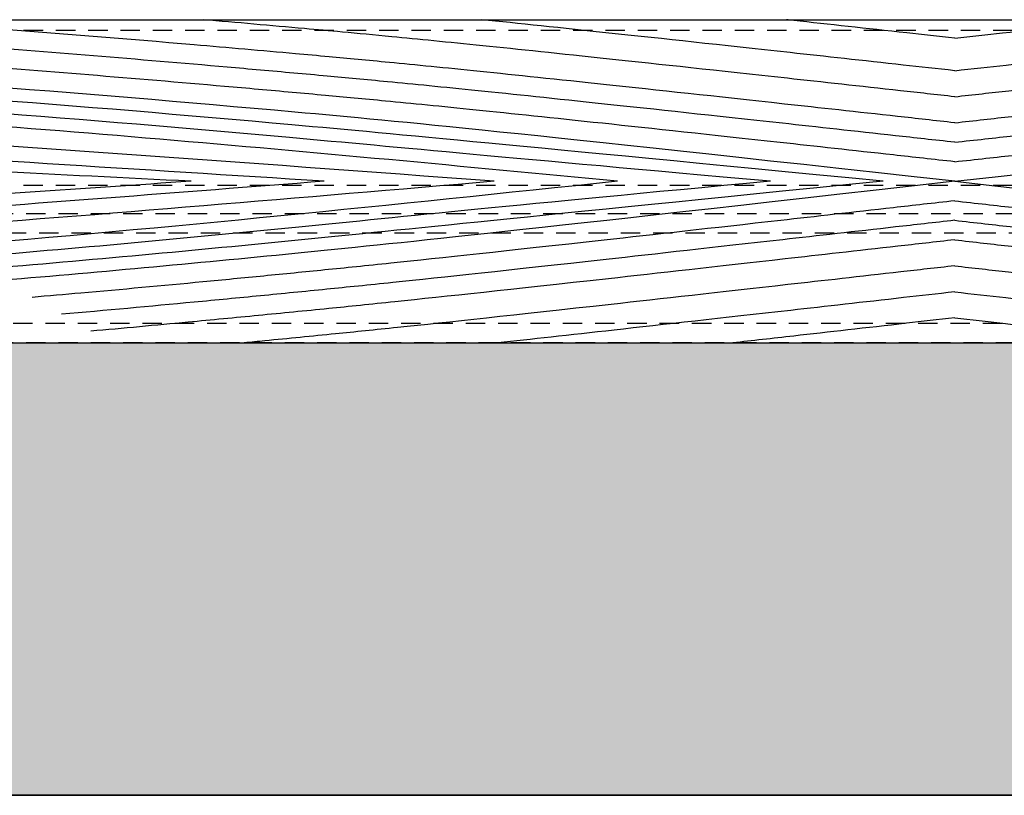
# Model space of a CAD drawing. Units: inches. Extents: x 4845 to 6459, y -631 to 489.
# Drawn here: x 6289 to 6366, y -415 to -355 of the extents above; entities that cross this region are included whole.
import ezdxf

# ---------------------------------------------------------------- set-up
doc = ezdxf.new("R2010")
doc.units = ezdxf.units.IN
doc.header["$MEASUREMENT"] = 0
doc.linetypes.add('HIDS', pattern=[2.5, 1.5, -1])
for name, color, linetype in [('01-下書線', 251, 'Continuous'), ('02-実線-1', 7, 'Continuous'), ('03-細線', 1, 'Continuous'), ('04-破線-1', 5, 'HIDS'), ('08-ﾊｯﾁﾝｸﾞ', 2, 'Continuous')]:
    doc.layers.add(name, color=color, linetype=linetype)

# ---------------------------------------------------------------- blocks, each defined once
blk = doc.blocks.new('A$C0ad45ec5')
at = {"layer": '03-細線', "color": 1, "linetype": 'Continuous'}
for points, knots in [([(-14.069, 4.833), (-15.512, 4.992), (-16.909, 5.147), (-21.411, 5.644), (-24.319, 5.963), (-32.396, 6.847), (-36.916, 7.336), (-48.491, 8.57), (-53.563, 9.084), (-58.973, 9.605), (-60.226, 9.723), (-62.431, 9.927), (-63.4, 10.015), (-66.973, 10.337), (-69.582, 10.567), (-72.194, 10.793)], [0.177406, 0.177406, 0.177406, 0.177406, 1.256665, 1.256665, 3.769994, 3.769994, 8.796652, 8.796652, 18.849969, 18.849969, 22.267173, 22.267173, 25.158726, 25.158726, 32.978495, 32.978495, 32.978495, 32.978495]), ([(-14.069, 6.845), (-15.434, 6.996), (-16.758, 7.142), (-21.191, 7.632), (-24.1, 7.951), (-32.177, 8.835), (-36.698, 9.324), (-44.56, 10.162), (-47.853, 10.506), (-50.659, 10.793)], [0.232338, 0.232338, 0.232338, 0.232338, 1.256458, 1.256458, 3.769374, 3.769374, 8.795205, 8.795205, 14.005035, 14.005035, 14.005035, 14.005035]), ([(-14.069, 9.36), (-15.337, 9.5), (-16.569, 9.637), (-20.916, 10.116), (-23.825, 10.436), (-26.708, 10.752), (-26.898, 10.772), (-27.086, 10.793)], [0.301234, 0.301234, 0.301234, 0.301234, 1.256199, 1.256199, 3.768598, 3.768598, 3.946361, 3.946361, 3.946361, 3.946361]), ([(-14.069, 9.36), (-12.801, 9.5), (-11.569, 9.637), (-7.222, 10.116), (-4.313, 10.436), (-1.429, 10.752), (-1.24, 10.772), (-1.052, 10.793)], [0.301234, 0.301234, 0.301234, 0.301234, 1.256199, 1.256199, 3.768598, 3.768598, 3.946361, 3.946361, 3.946361, 3.946361]), ([(-14.069, 6.845), (-12.703, 6.996), (-11.38, 7.142), (-6.946, 7.632), (-4.038, 7.951), (4.039, 8.835), (8.561, 9.324), (16.423, 10.162), (19.715, 10.506), (22.522, 10.793)], [0.232338, 0.232338, 0.232338, 0.232338, 1.256458, 1.256458, 3.769374, 3.769374, 8.795205, 8.795205, 14.005035, 14.005035, 14.005035, 14.005035]), ([(-14.069, 4.833), (-12.625, 4.992), (-11.228, 5.147), (-6.726, 5.644), (-3.818, 5.963), (4.258, 6.847), (8.778, 7.336), (20.353, 8.57), (25.426, 9.084), (30.836, 9.605), (32.088, 9.723), (34.293, 9.927), (35.262, 10.015), (38.836, 10.337), (41.445, 10.567), (44.056, 10.793)], [0.177406, 0.177406, 0.177406, 0.177406, 1.256665, 1.256665, 3.769994, 3.769994, 8.796652, 8.796652, 18.849969, 18.849969, 22.267173, 22.267173, 25.158726, 25.158726, 32.978495, 32.978495, 32.978495, 32.978495]), ([(-14.069, 2.82), (-12.547, 2.989), (-11.077, 3.151), (-6.506, 3.656), (-3.598, 3.975), (4.477, 4.859), (8.996, 5.348), (20.564, 6.581), (25.629, 7.095), (31.356, 7.646), (32.868, 7.787), (35.202, 8.001), (36.064, 8.079), (39.534, 8.391), (42.14, 8.621), (49.965, 9.294), (55.187, 9.721), (63.588, 10.354), (66.763, 10.58), (69.94, 10.793)], [0.122637, 0.122637, 0.122637, 0.122637, 1.256872, 1.256872, 3.770615, 3.770615, 8.798103, 8.798103, 18.853077, 18.853077, 23.087432, 23.087432, 25.681063, 25.681063, 33.498327, 33.498327, 49.132856, 49.132856, 58.617141, 58.617141, 58.617141, 58.617141]), ([(-14.069, 1.311), (-12.488, 1.486), (-10.963, 1.655), (-6.341, 2.165), (-3.433, 2.485), (4.641, 3.368), (9.159, 3.856), (20.723, 5.09), (25.782, 5.603), (31.501, 6.153), (33.013, 6.294), (35.341, 6.507), (36.198, 6.585), (38.776, 6.817), (40.495, 6.969), (45.655, 7.421), (49.097, 7.713), (59.43, 8.553), (66.327, 9.065), (78.524, 9.842), (83.818, 10.136), (90.794, 10.453), (92.469, 10.524), (94.144, 10.589)], [0.081668, 0.081668, 0.081668, 0.081668, 1.257027, 1.257027, 3.771081, 3.771081, 8.799189, 8.799189, 18.855405, 18.855405, 23.094907, 23.094907, 25.675293, 25.675293, 30.836065, 30.836065, 41.157608, 41.157608, 61.800696, 61.800696, 77.605646, 77.605646, 82.596938, 82.596938, 82.596938, 82.596938]), ([(-14.069, 2.82), (-15.591, 2.989), (-17.061, 3.151), (-21.631, 3.656), (-24.539, 3.975), (-32.614, 4.859), (-37.133, 5.348), (-48.702, 6.581), (-53.767, 7.095), (-59.493, 7.646), (-61.006, 7.787), (-63.34, 8.001), (-64.202, 8.079), (-67.671, 8.391), (-70.278, 8.621), (-74.173, 8.956), (-75.461, 9.065), (-76.749, 9.173)], [0.122637, 0.122637, 0.122637, 0.122637, 1.256872, 1.256872, 3.770615, 3.770615, 8.798103, 8.798103, 18.853077, 18.853077, 23.087432, 23.087432, 25.681063, 25.681063, 33.498327, 33.498327, 37.356355, 37.356355, 37.356355, 37.356355]), ([(-14.069, -0.198), (-12.429, -0.016), (-10.849, 0.158), (-6.176, 0.674), (-3.268, 0.994), (4.805, 1.877), (9.322, 2.365), (20.881, 3.598), (25.935, 4.11), (31.647, 4.66), (33.158, 4.801), (35.472, 5.013), (36.318, 5.089), (38.912, 5.323), (40.659, 5.478), (45.903, 5.936), (49.4, 6.233), (59.897, 7.085), (66.903, 7.603), (79.207, 8.379), (84.502, 8.67), (90.317, 8.929), (90.831, 8.952), (91.346, 8.974)], [0.040789, 0.040789, 0.040789, 0.040789, 1.257182, 1.257182, 3.771547, 3.771547, 8.800276, 8.800276, 18.857734, 18.857734, 23.10247, 23.10247, 25.649317, 25.649317, 30.8975, 30.8975, 41.393867, 41.393867, 62.386602, 62.386602, 78.217009, 78.217009, 79.754652, 79.754652, 79.754652, 79.754652]), ([(-14.069, 1.311), (-15.649, 1.486), (-17.175, 1.655), (-21.796, 2.165), (-24.704, 2.485), (-32.779, 3.368), (-37.296, 3.856), (-48.861, 5.09), (-53.92, 5.603), (-59.639, 6.153), (-61.151, 6.294), (-63.478, 6.507), (-64.335, 6.585), (-66.913, 6.817), (-68.633, 6.969), (-72.484, 7.306), (-74.616, 7.489), (-76.749, 7.668)], [0.081668, 0.081668, 0.081668, 0.081668, 1.257027, 1.257027, 3.771081, 3.771081, 8.799189, 8.799189, 18.855405, 18.855405, 23.094907, 23.094907, 25.675293, 25.675293, 30.836065, 30.836065, 37.231193, 37.231193, 37.231193, 37.231193]), ([(-14.069, -1.707), (20.132, 2.081), (28.545, 2.883), (53.806, 5.158), (70.675, 6.498), (87.902, 7.317), (88.215, 7.332), (88.528, 7.347)], [0, 0, 0, 0, 25.314038, 25.314038, 75.942114, 75.942114, 76.879858, 76.879858, 76.879858, 76.879858]), ([(-14.069, -0.198), (-15.708, -0.016), (-17.289, 0.158), (-21.961, 0.674), (-24.869, 0.994), (-32.943, 1.877), (-37.459, 2.365), (-49.019, 3.598), (-54.073, 4.11), (-59.785, 4.66), (-61.295, 4.801), (-63.61, 5.013), (-64.455, 5.089), (-67.05, 5.323), (-68.797, 5.478), (-72.612, 5.811), (-74.68, 5.989), (-76.749, 6.163)], [0.040789, 0.040789, 0.040789, 0.040789, 1.257182, 1.257182, 3.771547, 3.771547, 8.800276, 8.800276, 18.857734, 18.857734, 23.10247, 23.10247, 25.649317, 25.649317, 30.8975, 30.8975, 37.105799, 37.105799, 37.105799, 37.105799]), ([(-8.529, -1.707), (20.272, 1.09), (28.728, 1.896), (53.647, 4.139), (70.125, 5.45), (86.639, 6.256)], [0, 0, 0, 0, 25.449906, 25.449906, 74.94559, 74.94559, 74.94559, 74.94559]), ([(-14.069, -1.707), (-48.269, 2.081), (-56.682, 2.883), (-68.983, 3.991), (-72.865, 4.331), (-76.749, 4.657)], [0, 0, 0, 0, 25.314038, 25.314038, 36.980174, 36.980174, 36.980174, 36.980174]), ([(0.183, -1.707), (20.399, 0.098), (28.886, 0.907), (53.148, 3.089), (68.931, 4.35), (84.74, 5.159)], [0, 0, 0, 0, 25.547788, 25.547788, 72.997366, 72.997366, 72.997366, 72.997366]), ([(-14.069, -1.707), (-48.005, -5.549), (-56.182, -6.407), (-68.492, -7.63), (-72.619, -8.028), (-76.749, -8.409)], [0, 0, 0, 0, 24.620103, 24.620103, 37.029938, 37.029938, 37.029938, 37.029938]), ([(-14.069, -1.707), (19.867, -5.549), (28.044, -6.407), (44, -7.992), (51.779, -8.723), (59.567, -9.374)], [0, 0, 0, 0, 24.620103, 24.620103, 47.998094, 47.998094, 47.998094, 47.998094]), ([(-8.529, -1.707), (20.017, -4.559), (28.238, -5.422), (44.665, -7.053), (52.872, -7.821), (61.086, -8.497)], [0, 0, 0, 0, 24.757444, 24.757444, 49.436639, 49.436639, 49.436639, 49.436639]), ([(0.183, -1.707), (20.153, -3.568), (28.403, -4.434), (45.303, -6.111), (53.952, -6.917), (62.609, -7.618)], [0, 0, 0, 0, 24.852079, 24.852079, 50.880526, 50.880526, 50.880526, 50.880526]), ([(-14.069, -3.217), (-15.706, -3.402), (-17.283, -3.58), (-21.947, -4.107), (-24.847, -4.434), (-32.887, -5.338), (-37.371, -5.839), (-48.813, -7.108), (-53.762, -7.641), (-59.561, -8.244), (-61.203, -8.411), (-63.583, -8.65), (-64.365, -8.727), (-65.935, -8.883), (-66.72, -8.96), (-69.075, -9.19), (-70.646, -9.342), (-73.728, -9.635), (-75.238, -9.776), (-76.749, -9.915)], [0.04085, 0.04085, 0.04085, 0.04085, 1.231632, 1.231632, 3.694897, 3.694897, 8.621425, 8.621425, 18.474483, 18.474483, 23.194024, 23.194024, 25.553563, 25.553563, 27.913102, 27.913102, 32.632179, 32.632179, 37.167807, 37.167807, 37.167807, 37.167807]), ([(-14.069, -3.217), (-12.431, -3.402), (-10.854, -3.58), (-6.19, -4.107), (-3.291, -4.434), (4.749, -5.338), (9.233, -5.839), (20.675, -7.108), (25.624, -7.641), (31.423, -8.244), (33.065, -8.411), (35.445, -8.65), (36.227, -8.727), (37.797, -8.883), (38.582, -8.96), (40.938, -9.19), (42.509, -9.342), (47.222, -9.79), (50.366, -10.08), (54.772, -10.47), (56.032, -10.58), (57.292, -10.687)], [0.04085, 0.04085, 0.04085, 0.04085, 1.231632, 1.231632, 3.694897, 3.694897, 8.621425, 8.621425, 18.474483, 18.474483, 23.194024, 23.194024, 25.553563, 25.553563, 27.913102, 27.913102, 32.632179, 32.632179, 42.070334, 42.070334, 45.849831, 45.849831, 45.849831, 45.849831]), ([(-14.069, -4.726), (-15.646, -4.905), (-17.167, -5.077), (-21.778, -5.598), (-24.678, -5.925), (-32.718, -6.829), (-37.203, -7.33), (-48.647, -8.599), (-53.6, -9.132), (-59.406, -9.736), (-61.05, -9.903), (-63.501, -10.149), (-64.351, -10.233), (-66.059, -10.402), (-66.913, -10.486), (-69.476, -10.736), (-71.185, -10.9), (-74.179, -11.184), (-75.464, -11.304), (-76.749, -11.422)], [0.081798, 0.081798, 0.081798, 0.081798, 1.231529, 1.231529, 3.694587, 3.694587, 8.620703, 8.620703, 18.472934, 18.472934, 23.191971, 23.191971, 25.757024, 25.757024, 28.322077, 28.322077, 33.452183, 33.452183, 37.305392, 37.305392, 37.305392, 37.305392]), ([(-14.069, -4.726), (-12.492, -4.905), (-10.971, -5.077), (-6.359, -5.598), (-3.46, -5.925), (4.581, -6.829), (9.065, -7.33), (20.51, -8.599), (25.462, -9.132), (31.268, -9.736), (32.912, -9.903), (35.364, -10.149), (36.214, -10.233), (37.922, -10.402), (38.776, -10.486), (41.339, -10.736), (43.048, -10.9), (48.177, -11.386), (51.599, -11.698), (55.024, -11.997)], [0.081798, 0.081798, 0.081798, 0.081798, 1.231529, 1.231529, 3.694587, 3.694587, 8.620703, 8.620703, 18.472934, 18.472934, 23.191971, 23.191971, 25.757024, 25.757024, 28.322077, 28.322077, 33.452183, 33.452183, 43.712309, 43.712309, 43.712309, 43.712309]), ([(-14.069, -6.236), (-15.586, -6.408), (-17.05, -6.573), (-21.61, -7.088), (-24.509, -7.415), (-32.55, -8.319), (-37.035, -8.821), (-48.482, -10.09), (-53.438, -10.623), (-59.25, -11.228), (-60.897, -11.396), (-63.401, -11.646), (-64.301, -11.736), (-66.11, -11.914), (-67.015, -12.003), (-69.73, -12.268), (-71.541, -12.441), (-74.484, -12.719), (-75.616, -12.824), (-76.749, -12.928)], [0.122845, 0.122845, 0.122845, 0.122845, 1.231426, 1.231426, 3.694277, 3.694277, 8.61998, 8.61998, 18.471385, 18.471385, 23.189917, 23.189917, 25.90494, 25.90494, 28.619962, 28.619962, 34.050008, 34.050008, 37.442693, 37.442693, 37.442693, 37.442693]), ([(-14.069, -6.236), (-12.552, -6.408), (-11.087, -6.573), (-6.528, -7.088), (-3.629, -7.415), (4.412, -8.319), (8.897, -8.821), (20.345, -10.09), (25.301, -10.623), (31.113, -11.228), (32.759, -11.396), (35.264, -11.646), (36.163, -11.736), (37.973, -11.914), (38.877, -12.003), (41.592, -12.268), (43.403, -12.441), (47.729, -12.849), (50.244, -13.08), (52.761, -13.304)], [0.122845, 0.122845, 0.122845, 0.122845, 1.231426, 1.231426, 3.694277, 3.694277, 8.61998, 8.61998, 18.471385, 18.471385, 23.189917, 23.189917, 25.90494, 25.90494, 28.619962, 28.619962, 34.050008, 34.050008, 41.584788, 41.584788, 41.584788, 41.584788]), ([(-14.069, -8.249), (-15.506, -8.411), (-16.895, -8.568), (-21.385, -9.076), (-24.284, -9.402), (-32.326, -10.307), (-36.811, -10.808), (-48.262, -12.078), (-53.223, -12.612), (-58.912, -13.204), (-60.461, -13.362), (-62.876, -13.604), (-63.782, -13.694), (-65.6, -13.874), (-66.512, -13.963), (-67.954, -14.104), (-68.485, -14.156), (-69.017, -14.207)], [0.17773, 0.17773, 0.17773, 0.17773, 1.231288, 1.231288, 3.693863, 3.693863, 8.619015, 8.619015, 18.469317, 18.469317, 22.857664, 22.857664, 25.587045, 25.587045, 28.316426, 28.316426, 29.909305, 29.909305, 29.909305, 29.909305]), ([(-14.069, -8.249), (-12.632, -8.411), (-11.242, -8.568), (-6.753, -9.076), (-3.854, -9.402), (4.188, -10.307), (8.674, -10.808), (20.124, -12.078), (25.085, -12.612), (30.774, -13.204), (32.324, -13.362), (34.738, -13.604), (35.644, -13.694), (37.463, -13.874), (38.374, -13.963), (39.816, -14.104), (40.348, -14.156), (40.879, -14.207)], [0.17773, 0.17773, 0.17773, 0.17773, 1.231288, 1.231288, 3.693863, 3.693863, 8.619015, 8.619015, 18.469317, 18.469317, 22.857664, 22.857664, 25.587045, 25.587045, 28.316426, 28.316426, 29.909305, 29.909305, 29.909305, 29.909305]), ([(-14.069, -10.261), (-15.426, -10.415), (-16.741, -10.564), (-21.159, -11.063), (-24.059, -11.39), (-32.101, -12.294), (-36.587, -12.796), (-43.917, -13.608), (-46.865, -13.932), (-49.407, -14.207)], [0.232793, 0.232793, 0.232793, 0.232793, 1.23115, 1.23115, 3.693451, 3.693451, 8.618052, 8.618052, 13.147683, 13.147683, 13.147683, 13.147683]), ([(-14.069, -10.261), (-12.712, -10.415), (-11.397, -10.564), (-6.978, -11.063), (-4.079, -11.39), (3.963, -12.294), (8.45, -12.796), (15.78, -13.608), (18.727, -13.932), (21.269, -14.207)], [0.232793, 0.232793, 0.232793, 0.232793, 1.23115, 1.23115, 3.693451, 3.693451, 8.618052, 8.618052, 13.147683, 13.147683, 13.147683, 13.147683]), ([(-14.069, -12.274), (-15.346, -12.419), (-16.586, -12.559), (-20.934, -13.05), (-23.834, -13.377), (-28.165, -13.864), (-29.732, -14.04), (-31.223, -14.207)], [0.288036, 0.288036, 0.288036, 0.288036, 1.231013, 1.231013, 3.693038, 3.693038, 5.208572, 5.208572, 5.208572, 5.208572]), ([(-14.069, -12.274), (-12.791, -12.419), (-11.551, -12.559), (-7.203, -13.05), (-4.304, -13.377), (0.027, -13.864), (1.595, -14.04), (3.085, -14.207)], [0.288036, 0.288036, 0.288036, 0.288036, 1.231013, 1.231013, 3.693038, 3.693038, 5.208572, 5.208572, 5.208572, 5.208572])]:
    blk.add_open_spline(points, degree=3, knots=knots, dxfattribs=at)
for points in [[(12.009, -1.707), (35.602, 0.543), (59.196, 2.793), (82.832, 4.058)], [(21.538, -1.707), (40.968, -0.266), (60.397, 1.175), (79.842, 2.332)], [(34.69, -1.707), (48.978, -0.804), (63.266, 0.099), (77.554, 1.011)], [(44.999, -1.707), (55.219, -1.195), (65.438, -0.683), (75.651, -0.088)], [(12.009, -1.707), (29.377, -3.53), (46.746, -5.354), (64.135, -6.737)], [(21.538, -1.707), (36.522, -2.988), (51.506, -4.268), (66.501, -5.371)], [(34.69, -1.707), (45.92, -2.578), (57.151, -3.449), (68.384, -4.283)], [(44.999, -1.707), (53.296, -2.272), (61.593, -2.836), (69.889, -3.415)]]:
    blk.add_open_spline(points, degree=3, dxfattribs=at)

msp = doc.modelspace()

# ---------------------------------------------------------------- hatches: boundary and pattern name
at = {"layer": '08-ﾊｯﾁﾝｸﾞ'}
h = msp.add_hatch(dxfattribs=at)
h.set_pattern_fill('AR-SAND', color=256, scale=5)
h.set_pattern_definition([(37.5, (2896.6434, -331.809), (-0.314967, 9.634119), [0, -7.6, 0, -8.5, 0, -8.125]), (7.5, (2896.643, -331.809), (8.848884, 14.11073), [0, -4.1, 0, -6.85, 0, -2.625]), (327.5, (2890.4934, -331.809), (15.57071, 0.028295), [0, -2.5, 0, -9, 0, -11.75]), (317.5, (2890.493, -331.809), (15.030633, 4.38838), [0, -1.25, 0, -5.9, 0, -6.75])])
h.paths.add_polyline_path([(5859.396, -379.566), (6424.396, -379.566), (6424.396, -414.566), (5859.396, -414.566)])

# ---------------------------------------------------------------- linework, layer by layer
at = {"layer": '01-下書線'}
msp.add_line((4845.396, -414.566), (6459.396, -414.566), dxfattribs=at)
at = {"layer": '02-実線-1'}
for p, q in [((5044.696, -354.566), (6424.096, -354.566)), ((5044.696, -379.566), (6424.096, -379.566))]:
    msp.add_line(p, q, dxfattribs=at)
msp.add_lwpolyline([(5859.396, -379.566), (6424.396, -379.566), (6424.396, -414.566), (5859.396, -414.566)], close=True, dxfattribs=at)
at = {"layer": '04-破線-1'}
for p, q in [((5044.701, -355.366), (6424.091, -355.366)), ((5057.196, -367.366), (6411.596, -367.366))]:
    msp.add_line(p, q, dxfattribs=at)
msp.add_lwpolyline([(5059.896, -369.566), (6408.896, -369.566, -0.414214), (6409.396, -370.066), (6409.396, -379.066, -0.414214), (6408.896, -379.566), (5059.896, -379.566, -0.414214), (5059.396, -379.066), (5059.396, -370.066, -0.414214)], format="xyb", close=True, dxfattribs=at)
msp.add_lwpolyline([(5060.896, -371.066), (6407.896, -371.066), (6407.896, -378.066), (5060.896, -378.066)], close=True, dxfattribs=at)

# ---------------------------------------------------------------- block references
at = {"layer": '04-破線-1', "xscale": -1}
msp.add_blockref('A$C0ad45ec5', (6347.647, -365.359), dxfattribs=at)

doc.saveas('drawing.dxf')
